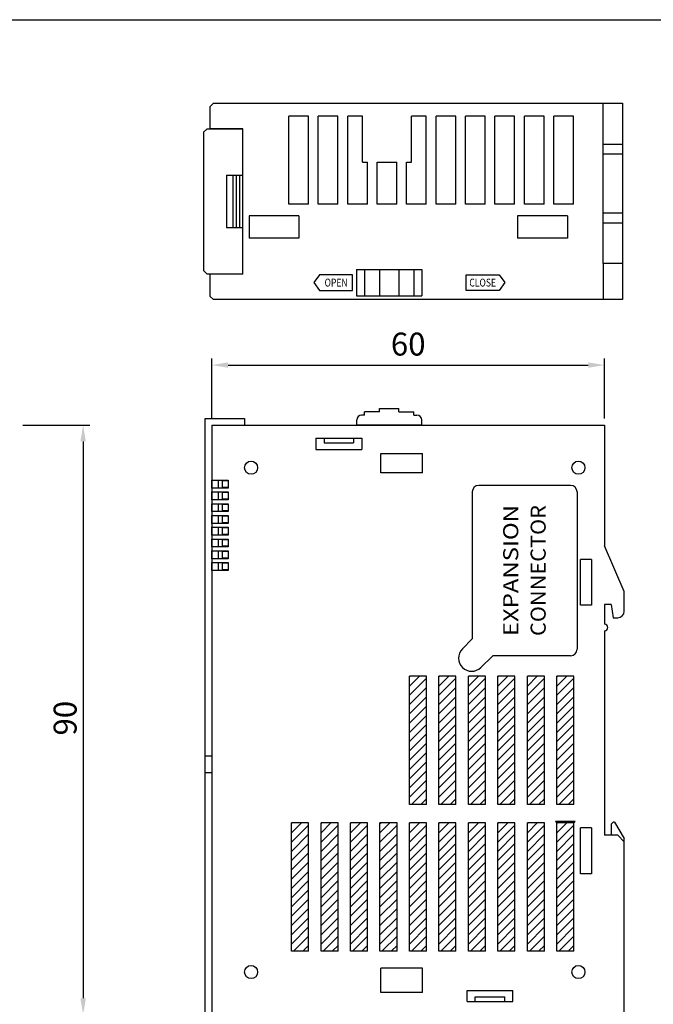
# Model space of a CAD drawing. Units: millimetres. Extents: x 133 to 1341, y 867 to 1754.
# Drawn here: x 262 to 358, y 1604 to 1754 of the extents above; entities that cross this region are included whole.
import ezdxf
from ezdxf.enums import TextEntityAlignment as Align

# ---------------------------------------------------------------- set-up
doc = ezdxf.new("R2010")
doc.units = ezdxf.units.MM
doc.layers.add('1', color=3, linetype='Continuous')
doc.layers.add('CONN', color=3, linetype='Continuous')
doc.layers.add('AM_0', color=7, linetype='Continuous', lineweight=50)
doc.styles.add('SIMPLEX', font='SIMPLEx.shx', dxfattribs={"bigfont": 'WHGTXT'})
doc.styles.get("Standard").update_dxf_attribs({"font": 'simplex.shx', "bigfont": 'WHGTXT.SHX'})
doc.styles.add('XG-T TEXT', font='romans.shx', dxfattribs={"width": 0.8, "bigfont": 'whgtxt.shx'})

msp = doc.modelspace()

# ---------------------------------------------------------------- hatches: boundary and pattern name
at = {"layer": '1', "lineweight": -3}
h = msp.add_hatch(dxfattribs=at)
h.set_pattern_fill('_USER', angle=45, style=0, pattern_type=0)
h.set_pattern_definition([(45, (-485.5882, 757.8809), (-0.7071068, 0.7071068), [])])
h.paths.add_polyline_path([(305.79, 1631.62), (303.19, 1631.62), (303.19, 1612.02), (305.79, 1612.02)])
h = msp.add_hatch(dxfattribs=at)
h.set_pattern_fill('_USER', angle=45, style=0, pattern_type=0)
h.set_pattern_definition([(45, (-481.0882, 757.8809), (-0.7071068, 0.7071068), [])])
h.paths.add_polyline_path([(310.29, 1631.62), (307.69, 1631.62), (307.69, 1612.02), (310.29, 1612.02)])
h = msp.add_hatch(dxfattribs=at)
h.set_pattern_fill('_USER', angle=45, style=0, pattern_type=0)
h.set_pattern_definition([(45, (-476.5882, 757.8809), (-0.7071068, 0.7071068), [])])
h.paths.add_polyline_path([(314.79, 1631.62), (312.19, 1631.62), (312.19, 1612.02), (314.79, 1612.02)])
h = msp.add_hatch(dxfattribs=at)
h.set_pattern_fill('_USER', angle=45, style=0, pattern_type=0)
h.set_pattern_definition([(45, (-472.0882, 757.8809), (-0.7071068, 0.7071068), [])])
h.paths.add_polyline_path([(319.29, 1631.62), (316.69, 1631.62), (316.69, 1612.02), (319.29, 1612.02)])
h = msp.add_hatch(dxfattribs=at)
h.set_pattern_fill('_USER', angle=45, style=0, pattern_type=0)
h.set_pattern_definition([(45, (-467.5882, 757.8809), (-0.7071068, 0.7071068), [])])
h.paths.add_polyline_path([(323.79, 1631.62), (321.19, 1631.62), (321.19, 1612.02), (323.79, 1612.02)])
h = msp.add_hatch(dxfattribs=at)
h.set_pattern_fill('_USER', angle=45, style=0, pattern_type=0)
h.set_pattern_definition([(45, (-463.0882, 757.8809), (-0.7071068, 0.7071068), [])])
h.paths.add_polyline_path([(328.29, 1631.62), (325.69, 1631.62), (325.69, 1612.02), (328.29, 1612.02)])
h = msp.add_hatch(dxfattribs=at)
h.set_pattern_fill('_USER', angle=45, style=0, pattern_type=0)
h.set_pattern_definition([(45, (-458.5882, 757.8809), (-0.7071068, 0.7071068), [])])
h.paths.add_polyline_path([(332.79, 1631.62), (330.19, 1631.62), (330.19, 1612.02), (332.79, 1612.02)])
h = msp.add_hatch(dxfattribs=at)
h.set_pattern_fill('_USER', angle=45, style=0, pattern_type=0)
h.set_pattern_definition([(45, (-454.0882, 757.8809), (-0.7071068, 0.7071068), [])])
h.paths.add_polyline_path([(337.29, 1631.62), (334.69, 1631.62), (334.69, 1612.02), (337.29, 1612.02)])
h = msp.add_hatch(dxfattribs=at)
h.set_pattern_fill('_USER', angle=45, style=0, pattern_type=0)
h.set_pattern_definition([(45, (-449.5882, 757.8809), (-0.7071068, 0.7071068), [])])
h.paths.add_polyline_path([(341.79, 1631.62), (339.19, 1631.62), (339.19, 1612.02), (341.79, 1612.02)])
h = msp.add_hatch(dxfattribs=at)
h.set_pattern_fill('_USER', angle=45, style=0, pattern_type=0)
h.set_pattern_definition([(45, (-445.0882, 757.8809), (-0.7071068, 0.7071068), [])])
h.paths.add_polyline_path([(346.29, 1631.62), (343.69, 1631.62), (343.69, 1612.02), (346.29, 1612.02)])
at = {"layer": 'CONN'}
h = msp.add_hatch(dxfattribs=at)
h.set_pattern_fill('_USER', angle=45, style=0, pattern_type=0)
h.set_pattern_definition([(45, (-467.5882, 780.2809), (-0.7071068, 0.7071068), [])])
h.paths.add_polyline_path([(323.79, 1654.02), (321.19, 1654.02), (321.19, 1634.42), (323.79, 1634.42)])
h = msp.add_hatch(dxfattribs=at)
h.set_pattern_fill('_USER', angle=45, style=0, pattern_type=0)
h.set_pattern_definition([(45, (-463.0882, 780.2809), (-0.7071068, 0.7071068), [])])
h.paths.add_polyline_path([(328.29, 1654.02), (325.69, 1654.02), (325.69, 1634.42), (328.29, 1634.42)])
h = msp.add_hatch(dxfattribs=at)
h.set_pattern_fill('_USER', angle=45, style=0, pattern_type=0)
h.set_pattern_definition([(45, (-458.5882, 780.2809), (-0.7071068, 0.7071068), [])])
h.paths.add_polyline_path([(332.79, 1654.02), (330.19, 1654.02), (330.19, 1634.42), (332.79, 1634.42)])
h = msp.add_hatch(dxfattribs=at)
h.set_pattern_fill('_USER', angle=45, style=0, pattern_type=0)
h.set_pattern_definition([(45, (-454.0882, 780.2809), (-0.7071068, 0.7071068), [])])
h.paths.add_polyline_path([(337.29, 1654.02), (334.69, 1654.02), (334.69, 1634.42), (337.29, 1634.42)])
h = msp.add_hatch(dxfattribs=at)
h.set_pattern_fill('_USER', angle=45, style=0, pattern_type=0)
h.set_pattern_definition([(45, (-449.5882, 780.2809), (-0.7071068, 0.7071068), [])])
h.paths.add_polyline_path([(341.79, 1654.02), (339.19, 1654.02), (339.19, 1634.42), (341.79, 1634.42)])
h = msp.add_hatch(dxfattribs=at)
h.set_pattern_fill('_USER', angle=45, style=0, pattern_type=0)
h.set_pattern_definition([(45, (-445.0882, 780.2809), (-0.7071068, 0.7071068), [])])
h.paths.add_polyline_path([(346.29, 1654.02), (343.69, 1654.02), (343.69, 1634.42), (346.29, 1634.42)])

# ---------------------------------------------------------------- linework, layer by layer
at = {"color": 7}
for p, q in [((290.27, 1737.51), (289.77, 1737.01)), ((295.77, 1737.51), (290.27, 1737.51))]:
    msp.add_line(p, q, dxfattribs=at)
msp.add_lwpolyline([(132.6, 1754.19), (447.25, 1754.19), (447.25, 1536.08), (132.6, 1536.08)], close=True)
at = {"layer": '1', "color": 7, "lineweight": -3}
for p, q in [((291.27, 1741.46), (290.77, 1740.96)), ((290.77, 1737.56), (290.77, 1740.96)), ((291.27, 1741.46), (353.74, 1741.46)), ((350.74, 1716.97), (350.74, 1741.46)), ((353.74, 1741.46), (353.74, 1716.97)), ((302.76, 1726.06), (302.76, 1739.46)), ((305.76, 1739.46), (302.76, 1739.46)), ((305.76, 1726.06), (305.76, 1739.46)), ((307.26, 1726.06), (307.26, 1739.46)), ((310.26, 1739.46), (307.26, 1739.46)), ((310.26, 1726.06), (310.26, 1739.46)), ((311.76, 1726.06), (311.76, 1739.46)), ((314.01, 1739.46), (311.76, 1739.46)), ((314.01, 1732.46), (314.01, 1739.46)), ((323.75, 1739.46), (321.51, 1739.46)), ((321.51, 1732.46), (321.51, 1739.46)), ((323.75, 1726.06), (323.75, 1739.46)), ((325.25, 1726.06), (325.25, 1739.46)), ((328.25, 1739.46), (325.25, 1739.46)), ((328.25, 1726.06), (328.25, 1739.46)), ((329.75, 1726.06), (329.75, 1739.46)), ((332.75, 1739.46), (329.75, 1739.46)), ((332.75, 1726.06), (332.75, 1739.46)), ((334.25, 1726.06), (334.25, 1739.46)), ((337.25, 1739.46), (334.25, 1739.46)), ((337.25, 1726.06), (337.25, 1739.46)), ((338.75, 1726.06), (338.75, 1739.46)), ((341.75, 1739.46), (338.75, 1739.46)), ((341.75, 1726.06), (341.75, 1739.46)), ((343.25, 1726.06), (343.25, 1739.46)), ((346.25, 1739.46), (343.25, 1739.46)), ((346.25, 1726.06), (346.25, 1739.46)), ((295.77, 1737.56), (290.77, 1737.56)), ((291.77, 1737.51), (291.77, 1737.56)), ((292.77, 1737.51), (292.77, 1737.56)), ((294.27, 1737.56), (294.27, 1737.51)), ((295.77, 1716.97), (295.77, 1737.56)), ((295.77, 1715.37), (295.77, 1737.51)), ((289.77, 1737.01), (289.77, 1715.91)), ((350.74, 1735.21), (353.74, 1735.21)), ((350.74, 1733.71), (353.74, 1733.71)), ((314.01, 1732.46), (314.76, 1732.46)), ((314.76, 1726.06), (314.76, 1732.46)), ((316.26, 1726.06), (316.26, 1732.46)), ((316.26, 1732.46), (319.26, 1732.46)), ((319.26, 1726.06), (319.26, 1732.46)), ((320.76, 1726.06), (320.76, 1732.46)), ((320.76, 1732.46), (321.51, 1732.46)), ((293.27, 1730.46), (293.27, 1722.46)), ((293.27, 1730.46), (295.77, 1730.46)), ((294.27, 1722.46), (294.27, 1730.46)), ((294.77, 1722.46), (294.77, 1730.46)), ((295.27, 1722.46), (295.27, 1730.46)), ((305.76, 1726.06), (302.76, 1726.06)), ((310.26, 1726.06), (307.26, 1726.06)), ((314.76, 1726.06), (311.76, 1726.06)), ((319.26, 1726.06), (316.26, 1726.06)), ((323.75, 1726.06), (320.76, 1726.06)), ((328.25, 1726.06), (325.25, 1726.06)), ((332.75, 1726.06), (329.75, 1726.06)), ((337.25, 1726.06), (334.25, 1726.06)), ((341.75, 1726.06), (338.75, 1726.06)), ((346.25, 1726.06), (343.25, 1726.06)), ((296.72, 1724.26), (296.72, 1720.86)), ((304.31, 1724.26), (296.72, 1724.26)), ((304.31, 1724.26), (304.31, 1720.86)), ((337.7, 1724.26), (337.7, 1720.86)), ((345.3, 1724.26), (337.7, 1724.26)), ((345.3, 1724.26), (345.3, 1720.86)), ((350.74, 1724.71), (353.74, 1724.71)), ((293.27, 1722.46), (295.77, 1722.46)), ((350.74, 1723.21), (353.74, 1723.21)), ((304.31, 1720.86), (296.72, 1720.86)), ((345.3, 1720.86), (337.7, 1720.86)), ((353.74, 1716.97), (350.74, 1716.97)), ((350.74, 1716.97), (350.74, 1711.47)), ((353.74, 1716.97), (353.74, 1711.47)), ((289.77, 1715.91), (290.27, 1715.41)), ((290.27, 1715.41), (295.77, 1715.41)), ((290.77, 1711.97), (290.77, 1715.37)), ((295.77, 1715.37), (290.77, 1715.37)), ((291.77, 1715.41), (291.77, 1715.37)), ((292.77, 1715.41), (292.77, 1715.37)), ((307.47, 1715.27), (306.58, 1714.07)), ((312.47, 1715.27), (307.47, 1715.27)), ((312.47, 1712.87), (312.47, 1715.27)), ((313.1, 1716.07), (323.1, 1716.07)), ((313.1, 1716.07), (313.1, 1712.07)), ((314.33, 1716.07), (314.33, 1712.07)), ((316.61, 1716.07), (316.61, 1712.07)), ((319.59, 1716.07), (319.59, 1712.07)), ((321.87, 1716.07), (321.87, 1712.07)), ((323.1, 1716.07), (323.1, 1712.07)), ((329.87, 1712.87), (329.87, 1715.27)), ((329.87, 1715.27), (334.87, 1715.27)), ((334.87, 1715.27), (335.75, 1714.07)), ((306.58, 1714.07), (307.47, 1712.87)), ((335.75, 1714.07), (334.87, 1712.87)), ((291.27, 1711.47), (290.77, 1711.97)), ((307.47, 1712.87), (312.47, 1712.87)), ((313.1, 1712.07), (323.1, 1712.07)), ((334.87, 1712.87), (329.87, 1712.87)), ((353.74, 1711.47), (291.27, 1711.47)), ((291.01, 1693.32), (291.01, 1702.48)), ((293.51, 1701.48), (348.48, 1701.48)), ((350.98, 1693.32), (350.98, 1702.48)), ((314.33, 1693.86), (313.89, 1693.86)), ((316.61, 1694.35), (314.33, 1694.35)), ((314.33, 1693.86), (314.33, 1694.35)), ((316.61, 1694.85), (319.59, 1694.85)), ((316.61, 1694.35), (316.61, 1694.85)), ((319.59, 1694.35), (319.59, 1694.85)), ((319.59, 1694.35), (321.87, 1694.35)), ((321.87, 1693.86), (321.87, 1694.35)), ((321.87, 1693.86), (322.32, 1693.86)), ((262.18, 1692.32), (272.37, 1692.32)), ((290.01, 1602.35), (290.01, 1693.35)), ((290.01, 1693.35), (296.01, 1693.35)), ((291.01, 1692.32), (350.98, 1692.32)), ((291.01, 1692.32), (291.01, 1602.35)), ((296.01, 1693.35), (296.01, 1692.32)), ((313.14, 1692.37), (313.14, 1693.11)), ((313.14, 1692.37), (323.06, 1692.37)), ((323.06, 1692.37), (323.06, 1693.11)), ((350.98, 1692.32), (350.98, 1673.92)), ((271.37, 1689.82), (271.37, 1604.85)), ((306.9, 1690.32), (313.9, 1690.32)), ((306.9, 1690.32), (306.9, 1688.62)), ((308.15, 1690.32), (308.15, 1689.62)), ((308.15, 1689.62), (312.65, 1689.62)), ((312.65, 1690.32), (312.65, 1689.62)), ((313.9, 1690.32), (313.9, 1688.62)), ((306.9, 1688.62), (313.9, 1688.62)), ((316.8, 1688.01), (323.19, 1688.01)), ((316.8, 1685.02), (316.8, 1688.01)), ((323.19, 1685.02), (323.19, 1688.01)), ((323.19, 1685.02), (316.8, 1685.02)), ((291.01, 1683.92), (293.51, 1683.92)), ((291.01, 1682.72), (291.01, 1683.92)), ((292.61, 1683.87), (291.01, 1683.87)), ((291.01, 1683.87), (291.01, 1682.77)), ((292.01, 1683.87), (292.01, 1682.77)), ((292.61, 1683.87), (292.61, 1682.77)), ((293.51, 1683.82), (292.61, 1683.82)), ((292.61, 1683.82), (292.61, 1682.82)), ((293.51, 1683.92), (293.51, 1682.72)), ((293.51, 1683.92), (293.51, 1682.72)), ((293.51, 1683.82), (293.51, 1682.82)), ((345.79, 1683.12), (331.79, 1683.12)), ((291.01, 1682.77), (292.61, 1682.77)), ((293.51, 1682.72), (291.01, 1682.72)), ((291.01, 1682.12), (293.51, 1682.12)), ((291.01, 1680.92), (291.01, 1682.12)), ((292.61, 1682.07), (291.01, 1682.07)), ((291.01, 1682.07), (291.01, 1680.97)), ((292.01, 1682.07), (292.01, 1680.97)), ((293.51, 1682.82), (292.61, 1682.82)), ((292.61, 1682.07), (292.61, 1680.97)), ((293.51, 1682.02), (292.61, 1682.02)), ((292.61, 1682.02), (292.61, 1681.02)), ((293.51, 1682.12), (293.51, 1680.92)), ((293.51, 1682.12), (293.51, 1680.92)), ((293.51, 1682.02), (293.51, 1681.02)), ((330.79, 1682.12), (330.79, 1659.68)), ((346.79, 1682.12), (346.79, 1658.13)), ((291.01, 1680.97), (292.61, 1680.97)), ((293.51, 1680.92), (291.01, 1680.92)), ((291.01, 1680.32), (293.51, 1680.32)), ((291.01, 1679.12), (291.01, 1680.32)), ((292.61, 1680.27), (291.01, 1680.27)), ((291.01, 1680.27), (291.01, 1679.17)), ((292.01, 1680.27), (292.01, 1679.17)), ((293.51, 1681.02), (292.61, 1681.02)), ((292.61, 1680.27), (292.61, 1679.17)), ((293.51, 1680.22), (292.61, 1680.22)), ((292.61, 1680.22), (292.61, 1679.22)), ((293.51, 1680.32), (293.51, 1679.12)), ((293.51, 1680.32), (293.51, 1679.12)), ((293.51, 1680.22), (293.51, 1679.22)), ((291.01, 1679.17), (292.61, 1679.17)), ((293.51, 1679.12), (291.01, 1679.12)), ((291.01, 1678.52), (293.51, 1678.52)), ((291.01, 1677.32), (291.01, 1678.52)), ((293.51, 1679.22), (292.61, 1679.22)), ((293.51, 1678.52), (293.51, 1677.32)), ((293.51, 1678.52), (293.51, 1677.32)), ((292.61, 1678.47), (291.01, 1678.47)), ((291.01, 1678.47), (291.01, 1677.37)), ((291.01, 1677.37), (292.61, 1677.37)), ((293.51, 1677.32), (291.01, 1677.32)), ((292.01, 1678.47), (292.01, 1677.37)), ((292.61, 1678.47), (292.61, 1677.37)), ((293.51, 1678.42), (292.61, 1678.42)), ((292.61, 1678.42), (292.61, 1677.42)), ((293.51, 1677.42), (292.61, 1677.42)), ((293.51, 1678.42), (293.51, 1677.42)), ((291.01, 1676.72), (293.51, 1676.72)), ((291.01, 1675.52), (291.01, 1676.72)), ((292.61, 1676.67), (291.01, 1676.67)), ((291.01, 1676.67), (291.01, 1675.57)), ((291.01, 1675.57), (292.61, 1675.57)), ((293.51, 1675.52), (291.01, 1675.52)), ((292.01, 1676.67), (292.01, 1675.57)), ((292.61, 1676.67), (292.61, 1675.57)), ((293.51, 1676.62), (292.61, 1676.62)), ((292.61, 1676.62), (292.61, 1675.62)), ((293.51, 1675.62), (292.61, 1675.62)), ((293.51, 1676.72), (293.51, 1675.52)), ((293.51, 1676.72), (293.51, 1675.52)), ((293.51, 1676.62), (293.51, 1675.62)), ((303.19, 1612.02), (303.19, 1631.62)), ((305.79, 1612.02), (305.79, 1631.62)), ((307.69, 1612.02), (307.69, 1631.62)), ((310.29, 1612.02), (310.29, 1631.62)), ((312.19, 1612.02), (312.19, 1631.62)), ((314.79, 1612.02), (314.79, 1631.62)), ((316.69, 1612.02), (316.69, 1631.62)), ((319.29, 1612.02), (319.29, 1631.62)), ((321.19, 1612.02), (321.19, 1631.62)), ((323.79, 1612.02), (323.79, 1631.62)), ((325.69, 1612.02), (325.69, 1631.62)), ((328.29, 1612.02), (328.29, 1631.62)), ((330.19, 1612.02), (330.19, 1631.62)), ((332.79, 1612.02), (332.79, 1631.62)), ((334.69, 1612.02), (334.69, 1631.62)), ((337.29, 1612.02), (337.29, 1631.62)), ((339.19, 1612.02), (339.19, 1631.62)), ((341.79, 1612.02), (341.79, 1631.62)), ((343.69, 1612.02), (343.69, 1631.62)), ((346.29, 1612.02), (346.29, 1631.62)), ((352.28, 1631.74), (351.98, 1631.44)), ((351.98, 1631.44), (351.98, 1629.74)), ((352.48, 1631.74), (352.28, 1631.74)), ((352.48, 1631.74), (353.98, 1629.24)), ((353.98, 1597.36), (353.98, 1629.24)), ((305.79, 1612.02), (303.19, 1612.02)), ((310.29, 1612.02), (307.69, 1612.02)), ((314.79, 1612.02), (312.19, 1612.02)), ((319.29, 1612.02), (316.69, 1612.02)), ((323.79, 1612.02), (321.19, 1612.02)), ((328.29, 1612.02), (325.69, 1612.02)), ((332.79, 1612.02), (330.19, 1612.02)), ((337.29, 1612.02), (334.69, 1612.02)), ((341.79, 1612.02), (339.19, 1612.02)), ((346.29, 1612.02), (343.69, 1612.02)), ((323.19, 1609.45), (316.8, 1609.45)), ((316.8, 1605.75), (316.8, 1609.45)), ((323.19, 1605.75), (323.19, 1609.45)), ((323.19, 1605.75), (316.8, 1605.75)), ((329.99, 1606.05), (336.99, 1606.05)), ((329.99, 1604.35), (329.99, 1606.05)), ((331.24, 1604.35), (331.24, 1605.05)), ((331.24, 1605.05), (335.74, 1605.05)), ((335.74, 1604.35), (335.74, 1605.05)), ((336.99, 1604.35), (336.99, 1606.05)), ((329.99, 1604.35), (336.99, 1604.35))]:
    msp.add_line(p, q, dxfattribs=at)
for centre in [(297.01, 1685.82), (346.99, 1685.82), (346.99, 1608.85)]:
    msp.add_circle(centre, 1, dxfattribs=at)
for centre, radius, start, end in [((313.89, 1693.11), 0.744, 90, 180), ((322.32, 1693.11), 0.744, 0, 90), ((331.79, 1682.12), 1, 90, 180), ((345.79, 1682.12), 1, 0, 90)]:
    msp.add_arc(centre, radius, start, end, dxfattribs=at)
for points in [[(293.51, 1701.9), (293.51, 1701.07), (291.01, 1701.48)], [(348.48, 1701.9), (348.48, 1701.07), (350.98, 1701.48)], [(270.95, 1689.82), (271.79, 1689.82), (271.37, 1692.32)], [(270.95, 1604.85), (271.79, 1604.85), (271.37, 1602.35)]]:
    msp.add_solid(points, dxfattribs=at)
at = {"layer": 'AM_0', "lineweight": -3}
for p, q in [((323.79, 1654.02), (321.19, 1654.02)), ((328.29, 1654.02), (325.69, 1654.02)), ((332.79, 1654.02), (330.19, 1654.02)), ((337.29, 1654.02), (334.69, 1654.02)), ((341.79, 1654.02), (339.19, 1654.02)), ((346.29, 1654.02), (343.69, 1654.02))]:
    msp.add_line(p, q, dxfattribs=at)
at = {"layer": 'CONN', "color": 7}
for p, q in [((291.01, 1674.92), (293.51, 1674.92)), ((291.01, 1673.72), (291.01, 1674.92)), ((292.61, 1674.87), (291.01, 1674.87)), ((291.01, 1674.87), (291.01, 1673.77)), ((292.01, 1674.87), (292.01, 1673.77)), ((292.61, 1674.87), (292.61, 1673.77)), ((293.51, 1674.82), (292.61, 1674.82)), ((292.61, 1674.82), (292.61, 1673.82)), ((293.51, 1674.92), (293.51, 1673.72)), ((293.51, 1674.92), (293.51, 1673.72)), ((293.51, 1674.82), (293.51, 1673.82)), ((291.01, 1673.77), (292.61, 1673.77)), ((293.51, 1673.72), (291.01, 1673.72)), ((291.01, 1673.12), (293.51, 1673.12)), ((291.01, 1671.93), (291.01, 1673.12)), ((292.61, 1673.07), (291.01, 1673.07)), ((291.01, 1673.07), (291.01, 1671.98)), ((292.01, 1673.07), (292.01, 1671.98)), ((293.51, 1673.82), (292.61, 1673.82)), ((292.61, 1673.07), (292.61, 1671.98)), ((293.51, 1673.02), (292.61, 1673.02)), ((292.61, 1673.02), (292.61, 1672.03)), ((293.51, 1673.12), (293.51, 1671.93)), ((293.51, 1673.12), (293.51, 1671.93)), ((293.51, 1673.02), (293.51, 1672.03)), ((353.98, 1666.93), (350.98, 1673.92)), ((291.01, 1671.98), (292.61, 1671.98)), ((293.51, 1671.93), (291.01, 1671.93)), ((291.01, 1671.33), (293.51, 1671.33)), ((291.01, 1670.13), (291.01, 1671.33)), ((292.61, 1671.28), (291.01, 1671.28)), ((291.01, 1671.28), (291.01, 1670.18)), ((292.01, 1671.28), (292.01, 1670.18)), ((293.51, 1672.03), (292.61, 1672.03)), ((292.61, 1671.28), (292.61, 1670.18)), ((293.51, 1671.23), (292.61, 1671.23)), ((292.61, 1671.23), (292.61, 1670.23)), ((293.51, 1671.33), (293.51, 1670.13)), ((293.51, 1671.33), (293.51, 1670.13)), ((293.51, 1671.23), (293.51, 1670.23)), ((347.29, 1664.83), (347.29, 1671.83)), ((348.98, 1671.83), (347.29, 1671.83)), ((348.98, 1671.83), (348.98, 1664.83)), ((291.01, 1670.18), (292.61, 1670.18)), ((293.51, 1670.13), (291.01, 1670.13)), ((293.51, 1670.23), (292.61, 1670.23)), ((353.98, 1663.93), (353.98, 1666.93)), ((348.98, 1664.83), (347.29, 1664.83)), ((350.98, 1664.93), (350.98, 1661.93)), ((350.98, 1664.93), (350.98, 1661.93)), ((350.98, 1664.93), (350.98, 1661.93)), ((351.98, 1664.93), (350.98, 1664.93)), ((351.98, 1664.93), (352.28, 1662.93)), ((352.28, 1662.93), (352.98, 1662.93)), ((350.98, 1660.93), (350.98, 1629.74)), ((329.28, 1658.17), (330.79, 1659.68)), ((332.11, 1655.34), (333.9, 1657.13)), ((345.79, 1657.13), (333.9, 1657.13)), ((321.19, 1634.42), (321.19, 1654.02)), ((323.79, 1634.42), (323.79, 1654.02)), ((325.69, 1634.42), (325.69, 1654.02)), ((328.29, 1634.42), (328.29, 1654.02)), ((330.19, 1634.42), (330.19, 1654.02)), ((332.79, 1634.42), (332.79, 1654.02)), ((334.69, 1634.42), (334.69, 1654.02)), ((337.29, 1634.42), (337.29, 1654.02)), ((339.19, 1634.42), (339.19, 1654.02)), ((341.79, 1634.42), (341.79, 1654.02)), ((343.69, 1634.42), (343.69, 1654.02)), ((346.29, 1634.42), (346.29, 1654.02)), ((291.01, 1641.8), (290.01, 1641.8)), ((290.01, 1639.3), (291.01, 1639.3)), ((323.79, 1634.42), (321.19, 1634.42)), ((328.29, 1634.42), (325.69, 1634.42)), ((332.79, 1634.42), (330.19, 1634.42)), ((337.29, 1634.42), (334.69, 1634.42)), ((341.79, 1634.42), (339.19, 1634.42)), ((346.29, 1634.42), (343.69, 1634.42)), ((305.79, 1631.62), (303.19, 1631.62)), ((310.29, 1631.62), (307.69, 1631.62)), ((314.79, 1631.62), (312.19, 1631.62)), ((319.29, 1631.62), (316.69, 1631.62)), ((323.79, 1631.62), (321.19, 1631.62)), ((328.29, 1631.62), (325.69, 1631.62)), ((332.79, 1631.62), (330.19, 1631.62)), ((337.29, 1631.62), (334.69, 1631.62)), ((341.79, 1631.62), (339.19, 1631.62)), ((346.49, 1631.82), (343.49, 1631.82)), ((343.69, 1631.62), (343.49, 1631.82)), ((346.29, 1631.62), (343.69, 1631.62)), ((346.29, 1631.62), (346.49, 1631.82)), ((347.29, 1623.84), (347.29, 1630.84)), ((348.98, 1630.84), (347.29, 1630.84)), ((348.98, 1630.84), (348.98, 1623.84)), ((352.98, 1629.74), (350.98, 1629.74)), ((353.98, 1628.74), (352.98, 1629.74)), ((348.98, 1623.84), (347.29, 1623.84))]:
    msp.add_line(p, q, dxfattribs=at)
msp.add_circle((297.01, 1608.85), 1, dxfattribs=at)
for centre, radius, start, end in [((352.98, 1663.93), 1, 270, 0), ((330.69, 1656.75), 2, 135, 315), ((345.79, 1658.13), 1, 270, 0)]:
    msp.add_arc(centre, radius, start, end, dxfattribs=at)
msp.add_spline([(350.98, 1660.93), (351.34, 1661.08), (351.48, 1661.43), (351.34, 1661.78), (350.98, 1661.93)], degree=3, dxfattribs=at)

# ---------------------------------------------------------------- texts
at = {"layer": '1', "color": 7, "lineweight": -3, "style": 'XG-T TEXT', "width": 0.8}
for s, p in [('OPEN', (309.99, 1714.07)), ('CLOSE', (332.37, 1714.07))]:
    msp.add_text(s, height=1.2, dxfattribs=at).set_placement(p, align=Align.MIDDLE_CENTER)
at = {"layer": '1', "color": 7, "lineweight": -3, "style": 'SIMPLEX'}
for s, width, p, p2 in [('CONNECTOR', 1.009688, (341.99, 1660.13), (341.99, 1680.12)), ('EXPANSION', 1.087819, (337.8, 1660.13), (337.8, 1680.12))]:
    msp.add_text(s, height=2.297, rotation=90, dxfattribs=dict(at, width=width)).set_placement(p, p2, align=Align.FIT)
at = {"layer": '1', "color": 7, "lineweight": -3}
msp.add_text('90', height=3.5, rotation=90, dxfattribs=at).set_placement((270.37, 1644.94))
at = {"layer": '1', "color": 7, "lineweight": -3, "insert": (321, 1704.23), "char_height": 3.5, "attachment_point": 5}
msp.add_mtext('60', dxfattribs=at)

doc.saveas('drawing.dxf')
